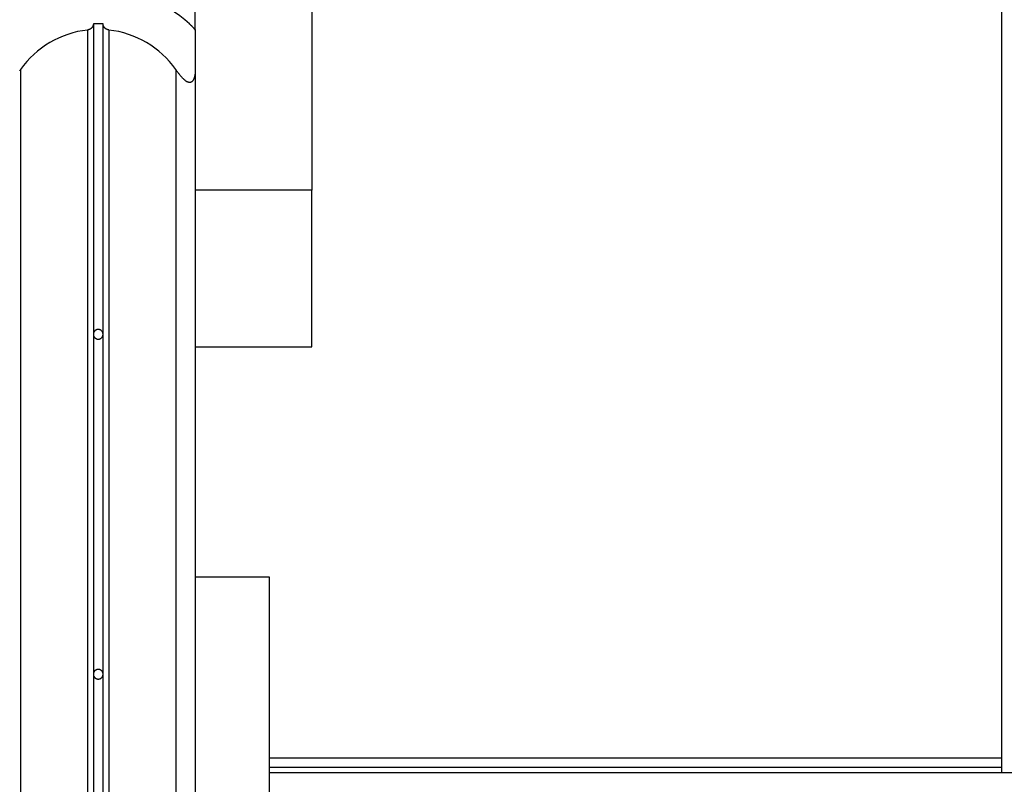
# Model space of a CAD drawing. Extents: x -49.1 to 49.1, y -17.2 to 17.2.
# Drawn here: x 17.3 to 22.3, y -6.2 to -2.2 of the extents above; entities that cross this region are included whole.
import ezdxf

# ---------------------------------------------------------------- set-up
doc = ezdxf.new("R2010")
doc.units = 0
doc.layers.get('0').update_dxf_attribs({"linetype": 'CONTINUOUS'})

msp = doc.modelspace()

# ---------------------------------------------------------------- linework, layer by layer
at = {"color": 0}
for points in [[(22.3109, 14.8737), (22.3109, -6.0994)], [(22.3109, 14.8737), (22.3109, -6.0994)], [(22.3109, 14.8737), (22.3109, -6.0994)], [(22.3109, 14.8737), (22.3109, -6.0994)], [(22.3109, 14.8737), (22.3109, -6.0994)], [(22.3109, 14.8737), (22.3109, -6.0994)], [(22.3109, 14.8737), (22.3109, -6.0994)], [(22.3109, 14.8737), (22.3109, -6.0994)], [(22.3109, 14.8737), (22.3109, -6.0994)], [(22.3109, 14.8737), (22.3109, -6.0994)], [(22.3109, 14.8737), (22.3109, -6.0994)], [(22.3109, 14.8737), (22.3109, -6.0994)], [(22.3109, 14.8737), (22.3109, -6.0994)], [(22.3109, 14.8737), (22.3109, -6.0994)], [(22.3109, 14.8737), (22.3109, -6.0994)], [(22.3109, 14.8737), (22.3109, -6.0994)], [(22.3109, 14.8737), (22.3109, -6.0994)], [(22.3109, 14.8737), (22.3109, -6.0994)], [(22.3109, 14.8737), (22.3109, -6.0994)], [(22.3109, 14.8737), (22.3109, -6.0994)], [(22.3109, 14.8737), (22.3109, -6.0994)], [(18.759, 0.5177), (18.759, -3.102)], [(18.759, 0.5177), (18.759, -3.102)], [(18.759, 0.5177), (18.759, -3.102)], [(18.759, 0.5177), (18.759, -3.102)], [(18.759, 0.5177), (18.759, -3.102)], [(18.759, 0.5177), (18.759, -3.102)], [(18.759, 0.5177), (18.759, -3.102)], [(18.759, 0.5177), (18.759, -3.102)], [(18.759, 0.5177), (18.759, -3.102)], [(18.759, 0.5177), (18.759, -3.102)], [(18.759, 0.5177), (18.759, -3.102)], [(18.759, 0.5177), (18.759, -3.102)], [(18.759, 0.5177), (18.759, -3.102)], [(18.759, 0.5177), (18.759, -3.102)], [(18.759, 0.5177), (18.759, -3.102)], [(18.759, 0.5177), (18.759, -3.102)], [(18.759, 0.5177), (18.759, -3.102)], [(18.759, 0.5177), (18.759, -3.102)], [(18.759, 0.5177), (18.759, -3.102)], [(18.759, 0.5177), (18.759, -3.102)], [(18.759, 0.5177), (18.759, -3.102)], [(18.159, -2.2768), (18.159, 0.4103)], [(18.159, -2.2768), (18.159, 0.4103)], [(18.159, -2.2768), (18.159, 0.4103)], [(18.159, -2.2768), (18.159, 0.4103)], [(18.159, -2.2768), (18.159, 0.4103)], [(18.159, -2.2768), (18.159, 0.4103)], [(18.159, -2.2768), (18.159, 0.4103)], [(18.159, -2.2768), (18.159, 0.4103)], [(18.159, -2.2768), (18.159, 0.4103)], [(18.159, -2.2768), (18.159, 0.4103)], [(18.159, -2.2768), (18.159, 0.4103)], [(18.159, -2.2768), (18.159, 0.4103)], [(18.159, -2.2768), (18.159, 0.4103)], [(18.159, -2.2768), (18.159, 0.4103)], [(18.159, -2.2768), (18.159, 0.4103)], [(18.159, -2.2768), (18.159, 0.4103)], [(18.159, -2.2768), (18.159, 0.4103)], [(18.159, -2.2768), (18.159, 0.4103)], [(18.159, -2.2768), (18.159, 0.4103)], [(18.159, -2.2768), (18.159, 0.4103)], [(18.159, -2.2768), (18.159, 0.4103)], [(18.129, -2.2449), (18.129, -2.2449), (18.1043, -2.2236), (18.0788, -2.2035), (18.0525, -2.1846), (18.0255, -2.1672), (17.9976, -2.151), (17.9693, -2.1361), (17.9402, -2.1226), (17.9108, -2.1104), (17.8805, -2.0995), (17.8499, -2.09), (17.8188, -2.0819), (17.7875, -2.0754), (17.7556, -2.0702), (17.7237, -2.0665), (17.6914, -2.0643), (17.659, -2.0636)], [(17.604, -2.2768), (17.604, -2.2768), (17.578, -2.2803), (17.5525, -2.2852), (17.5274, -2.2915), (17.5028, -2.2991), (17.4785, -2.3078), (17.4549, -2.318), (17.4318, -2.3292), (17.4096, -2.3418), (17.3878, -2.3553), (17.3668, -2.3701), (17.3466, -2.3858), (17.3273, -2.4028), (17.3086, -2.4206), (17.2911, -2.4397), (17.2744, -2.4597), (17.259, -2.4808)], [(17.634, -2.2455), (17.634, -2.2455), (17.6338, -2.2461), (17.6338, -2.2467), (17.6338, -2.2473), (17.6338, -2.2482), (17.6335, -2.2488), (17.6335, -2.2495), (17.6333, -2.2501), (17.6333, -2.251), (17.633, -2.2516), (17.6328, -2.2522), (17.6325, -2.2528), (17.6325, -2.2537), (17.6322, -2.2543), (17.6319, -2.2552), (17.6316, -2.2558), (17.6315, -2.2567), (17.6315, -2.2567), (17.6309, -2.2573), (17.6305, -2.2582), (17.6299, -2.2591), (17.6296, -2.26), (17.629, -2.2608), (17.6284, -2.2617), (17.6278, -2.2626), (17.6273, -2.2635), (17.6264, -2.2641), (17.6258, -2.265), (17.625, -2.2658), (17.6244, -2.2667), (17.6235, -2.2673), (17.6227, -2.2682), (17.6218, -2.2689), (17.6211, -2.2698), (17.6211, -2.2698), (17.62, -2.2704), (17.6191, -2.271), (17.6182, -2.2716), (17.6173, -2.2722), (17.6161, -2.2726), (17.6152, -2.2732), (17.6141, -2.2737), (17.6132, -2.2743), (17.612, -2.2746), (17.6109, -2.275), (17.6097, -2.2753), (17.6087, -2.2758), (17.6075, -2.276), (17.6063, -2.2763), (17.6051, -2.2765), (17.604, -2.2768)], [(17.604, -2.2768), (17.604, -2.2768)], [(17.604, -2.2768), (17.604, -13.2703)], [(17.604, -2.2768), (17.604, -13.2703)], [(17.604, -2.2768), (17.604, -13.2703)], [(17.604, -2.2768), (17.604, -13.2703)], [(17.604, -2.2768), (17.604, -13.2703)], [(17.604, -2.2768), (17.604, -13.2703)], [(17.604, -2.2768), (17.604, -13.2703)], [(17.604, -2.2768), (17.604, -13.2703)], [(17.604, -2.2768), (17.604, -13.2703)], [(17.604, -2.2768), (17.604, -13.2703)], [(17.604, -2.2768), (17.604, -13.2703)], [(17.604, -2.2768), (17.604, -13.2703)], [(17.604, -2.2768), (17.604, -13.2703)], [(17.604, -2.2768), (17.604, -13.2703)], [(17.604, -2.2768), (17.604, -13.2703)], [(17.604, -2.2768), (17.604, -13.2703)], [(17.604, -2.2768), (17.604, -13.2703)], [(17.604, -2.2768), (17.604, -13.2703)], [(17.604, -2.2768), (17.604, -13.2703)], [(17.604, -2.2768), (17.604, -13.2703)], [(17.604, -2.2768), (17.604, -13.2703)], [(17.684, -2.2455), (17.684, -2.2455), (17.6807, -2.2452), (17.6777, -2.2452), (17.6744, -2.245), (17.6714, -2.245), (17.6681, -2.2449), (17.6651, -2.2449), (17.6619, -2.2449), (17.6589, -2.2449), (17.6556, -2.2449), (17.6526, -2.2449), (17.6493, -2.2449), (17.6463, -2.245), (17.643, -2.245), (17.64, -2.2452), (17.637, -2.2452), (17.634, -2.2455)], [(17.634, -2.2455), (17.634, -2.2455)], [(17.634, -2.2455), (17.634, -3.8436)], [(17.634, -2.2455), (17.634, -3.8436)], [(17.634, -2.2455), (17.634, -3.8436)], [(17.634, -2.2455), (17.634, -3.8436)], [(17.634, -2.2455), (17.634, -3.8436)], [(17.634, -2.2455), (17.634, -3.8436)], [(17.634, -2.2455), (17.634, -3.8436)], [(17.634, -2.2455), (17.634, -3.8436)], [(17.634, -2.2455), (17.634, -3.8436)], [(17.634, -2.2455), (17.634, -3.8436)], [(17.634, -2.2455), (17.634, -3.8436)], [(17.634, -2.2455), (17.634, -3.8436)], [(17.634, -2.2455), (17.634, -3.8436)], [(17.634, -2.2455), (17.634, -3.8436)], [(17.634, -2.2455), (17.634, -3.8436)], [(17.634, -2.2455), (17.634, -3.8436)], [(17.634, -2.2455), (17.634, -3.8436)], [(17.634, -2.2455), (17.634, -3.8436)], [(17.634, -2.2455), (17.634, -3.8436)], [(17.634, -2.2455), (17.634, -3.8436)], [(17.634, -2.2455), (17.634, -3.8436)], [(17.714, -2.2768), (17.714, -2.2768), (17.7131, -2.2765), (17.7122, -2.2764), (17.7113, -2.2761), (17.7104, -2.2761), (17.7095, -2.2758), (17.7087, -2.2756), (17.7078, -2.2753), (17.7072, -2.2753), (17.7063, -2.2749), (17.7056, -2.2746), (17.7047, -2.2743), (17.7041, -2.274), (17.7032, -2.2735), (17.7026, -2.2732), (17.7018, -2.2729), (17.7012, -2.2726), (17.7012, -2.2726), (17.7003, -2.272), (17.6997, -2.2716), (17.6988, -2.271), (17.6982, -2.2707), (17.6974, -2.2701), (17.6968, -2.2697), (17.6962, -2.2691), (17.6956, -2.2688), (17.695, -2.2682), (17.6944, -2.2676), (17.6938, -2.267), (17.6933, -2.2666), (17.6927, -2.266), (17.6923, -2.2654), (17.6917, -2.2648), (17.6914, -2.2645), (17.6914, -2.2645), (17.6904, -2.2633), (17.6895, -2.2621), (17.6886, -2.2609), (17.688, -2.2598), (17.6873, -2.2586), (17.6867, -2.2574), (17.6861, -2.2562), (17.6858, -2.2551), (17.6852, -2.2538), (17.6849, -2.2526), (17.6846, -2.2514), (17.6844, -2.2502), (17.6841, -2.249), (17.684, -2.2478), (17.684, -2.2466), (17.684, -2.2455)], [(17.684, -2.2455), (17.684, -2.2455)], [(17.684, -3.8436), (17.684, -2.2455)], [(17.684, -3.8436), (17.684, -2.2455)], [(17.684, -3.8436), (17.684, -2.2455)], [(17.684, -3.8436), (17.684, -2.2455)], [(17.684, -3.8436), (17.684, -2.2455)], [(17.684, -3.8436), (17.684, -2.2455)], [(17.684, -3.8436), (17.684, -2.2455)], [(17.684, -3.8436), (17.684, -2.2455)], [(17.684, -3.8436), (17.684, -2.2455)], [(17.684, -3.8436), (17.684, -2.2455)], [(17.684, -3.8436), (17.684, -2.2455)], [(17.684, -3.8436), (17.684, -2.2455)], [(17.684, -3.8436), (17.684, -2.2455)], [(17.684, -3.8436), (17.684, -2.2455)], [(17.684, -3.8436), (17.684, -2.2455)], [(17.684, -3.8436), (17.684, -2.2455)], [(17.684, -3.8436), (17.684, -2.2455)], [(17.684, -3.8436), (17.684, -2.2455)], [(17.684, -3.8436), (17.684, -2.2455)], [(17.684, -3.8436), (17.684, -2.2455)], [(17.684, -3.8436), (17.684, -2.2455)], [(18.059, -2.4808), (18.059, -2.4808), (18.0433, -2.4597), (18.0266, -2.4397), (18.0089, -2.4206), (17.9905, -2.4028), (17.971, -2.3858), (17.9508, -2.3701), (17.9298, -2.3553), (17.9082, -2.3418), (17.8857, -2.3292), (17.8627, -2.318), (17.839, -2.3078), (17.815, -2.2991), (17.7903, -2.2915), (17.7652, -2.2852), (17.7397, -2.2803), (17.714, -2.2768)], [(17.714, -2.2768), (17.714, -2.2768)], [(17.714, -2.2768), (17.714, -13.2703)], [(17.714, -2.2768), (17.714, -13.2703)], [(17.714, -2.2768), (17.714, -13.2703)], [(17.714, -2.2768), (17.714, -13.2703)], [(17.714, -2.2768), (17.714, -13.2703)], [(17.714, -2.2768), (17.714, -13.2703)], [(17.714, -2.2768), (17.714, -13.2703)], [(17.714, -2.2768), (17.714, -13.2703)], [(17.714, -2.2768), (17.714, -13.2703)], [(17.714, -2.2768), (17.714, -13.2703)], [(17.714, -2.2768), (17.714, -13.2703)], [(17.714, -2.2768), (17.714, -13.2703)], [(17.714, -2.2768), (17.714, -13.2703)], [(17.714, -2.2768), (17.714, -13.2703)], [(17.714, -2.2768), (17.714, -13.2703)], [(17.714, -2.2768), (17.714, -13.2703)], [(17.714, -2.2768), (17.714, -13.2703)], [(17.714, -2.2768), (17.714, -13.2703)], [(17.714, -2.2768), (17.714, -13.2703)], [(17.714, -2.2768), (17.714, -13.2703)], [(17.714, -2.2768), (17.714, -13.2703)], [(18.129, -2.2449), (18.129, -2.2449)], [(18.129, -2.2449), (18.129, -2.2455)], [(18.129, -2.2449), (18.129, -2.2455)], [(18.129, -2.2449), (18.129, -2.2455)], [(18.129, -2.2449), (18.129, -2.2455)], [(18.129, -2.2449), (18.129, -2.2455)], [(18.129, -2.2449), (18.129, -2.2455)], [(18.129, -2.2449), (18.129, -2.2455)], [(18.129, -2.2449), (18.129, -2.2455)], [(18.129, -2.2449), (18.129, -2.2455)], [(18.129, -2.2449), (18.129, -2.2455)], [(18.129, -2.2449), (18.129, -2.2455)], [(18.129, -2.2449), (18.129, -2.2455)], [(18.129, -2.2449), (18.129, -2.2455)], [(18.129, -2.2449), (18.129, -2.2455)], [(18.129, -2.2449), (18.129, -2.2455)], [(18.129, -2.2449), (18.129, -2.2455)], [(18.129, -2.2449), (18.129, -2.2455)], [(18.129, -2.2449), (18.129, -2.2455)], [(18.129, -2.2449), (18.129, -2.2455)], [(18.129, -2.2449), (18.129, -2.2455)], [(18.129, -2.2449), (18.129, -2.2455)], [(18.129, -2.2455), (18.129, -2.2455)], [(18.129, -2.2455), (18.129, -2.2455), (18.1296, -2.2461), (18.1305, -2.2467), (18.1311, -2.2473), (18.132, -2.2482), (18.1326, -2.2488), (18.1335, -2.2495), (18.1341, -2.2501), (18.135, -2.251), (18.1356, -2.2516), (18.1364, -2.2522), (18.137, -2.2528), (18.1379, -2.2537), (18.1385, -2.2543), (18.1394, -2.2552), (18.14, -2.2558), (18.1409, -2.2567), (18.1409, -2.2567), (18.1416, -2.2573), (18.1425, -2.2582), (18.1434, -2.2591), (18.1443, -2.26), (18.1451, -2.2608), (18.146, -2.2617), (18.1469, -2.2626), (18.1478, -2.2635), (18.1484, -2.2641), (18.1493, -2.265), (18.15, -2.2658), (18.1509, -2.2667), (18.1515, -2.2673), (18.1522, -2.2682), (18.1528, -2.2689), (18.1537, -2.2698), (18.1537, -2.2698), (18.1541, -2.2704), (18.1547, -2.271), (18.1552, -2.2716), (18.1558, -2.2722), (18.1561, -2.2726), (18.1566, -2.2732), (18.1569, -2.2737), (18.1575, -2.2743), (18.1577, -2.2746), (18.158, -2.275), (18.1582, -2.2753), (18.1585, -2.2758), (18.1585, -2.276), (18.1588, -2.2763), (18.1588, -2.2765), (18.159, -2.2768)], [(18.1402, -2.256), (18.1402, -2.256), (18.1393, -2.2551), (18.1387, -2.2545), (18.1379, -2.2539), (18.1373, -2.2533), (18.1364, -2.2524), (18.1358, -2.2518), (18.1352, -2.2512), (18.1346, -2.2506), (18.1337, -2.2497), (18.1331, -2.2491), (18.1323, -2.2485), (18.1317, -2.2479), (18.1308, -2.2473), (18.1302, -2.2467), (18.1296, -2.2461), (18.129, -2.2455)], [(18.159, -2.2768), (18.159, -2.2768), (18.1588, -2.2765), (18.1588, -2.2764), (18.1587, -2.2761), (18.1587, -2.2761), (18.1584, -2.2758), (18.1584, -2.2756), (18.1582, -2.2753), (18.1582, -2.2752), (18.1579, -2.2748), (18.1576, -2.2745), (18.1573, -2.2742), (18.1572, -2.2739), (18.1569, -2.2735), (18.1566, -2.2732), (18.1563, -2.2729), (18.1561, -2.2726), (18.1561, -2.2726), (18.1555, -2.272), (18.1552, -2.2715), (18.1547, -2.2709), (18.1544, -2.2706), (18.1538, -2.27), (18.1535, -2.2696), (18.153, -2.269), (18.1527, -2.2687), (18.1521, -2.2681), (18.1516, -2.2675), (18.151, -2.2669), (18.1507, -2.2666), (18.1501, -2.266), (18.1496, -2.2654), (18.149, -2.2648), (18.1487, -2.2645), (18.1487, -2.2645), (18.1484, -2.2642), (18.1484, -2.2642), (18.1484, -2.2642), (18.1484, -2.2642), (18.1482, -2.2639), (18.1482, -2.2639), (18.1482, -2.2639), (18.1482, -2.2639), (18.1479, -2.2636), (18.1479, -2.2636), (18.1479, -2.2636), (18.1479, -2.2636), (18.1478, -2.2636), (18.1478, -2.2636), (18.1478, -2.2636), (18.1478, -2.2636)], [(18.159, -2.2768), (18.159, -2.2768)], [(18.159, -2.2768), (18.159, -2.2768)], [(18.159, -2.2768), (18.159, -2.4808)], [(18.159, -2.2768), (18.159, -2.4808)], [(18.159, -2.2768), (18.159, -2.4808)], [(18.159, -2.2768), (18.159, -2.4808)], [(18.159, -2.2768), (18.159, -2.4808)], [(18.159, -2.2768), (18.159, -2.4808)], [(18.159, -2.2768), (18.159, -2.4808)], [(18.159, -2.2768), (18.159, -2.4808)], [(18.159, -2.2768), (18.159, -2.4808)], [(18.159, -2.2768), (18.159, -2.4808)], [(18.159, -2.2768), (18.159, -2.4808)], [(18.159, -2.2768), (18.159, -2.4808)], [(18.159, -2.2768), (18.159, -2.4808)], [(18.159, -2.2768), (18.159, -2.4808)], [(18.159, -2.2768), (18.159, -2.4808)], [(18.159, -2.2768), (18.159, -2.4808)], [(18.159, -2.2768), (18.159, -2.4808)], [(18.159, -2.2768), (18.159, -2.4808)], [(18.159, -2.2768), (18.159, -2.4808)], [(18.159, -2.2768), (18.159, -2.4808)], [(18.159, -2.2768), (18.159, -2.4808)], [(17.259, -2.4808), (17.259, -2.4808), (17.2572, -2.4832), (17.2554, -2.4856), (17.2536, -2.4879)], [(17.259, -2.4808), (17.259, -2.4808)], [(17.259, -2.4808), (17.259, -14.1636)], [(17.259, -2.4808), (17.259, -14.1636)], [(17.259, -2.4808), (17.259, -14.1636)], [(17.259, -2.4808), (17.259, -14.1636)], [(17.259, -2.4808), (17.259, -14.1636)], [(17.259, -2.4808), (17.259, -14.1636)], [(17.259, -2.4808), (17.259, -14.1636)], [(17.259, -2.4808), (17.259, -14.1636)], [(17.259, -2.4808), (17.259, -14.1636)], [(17.259, -2.4808), (17.259, -14.1636)], [(17.259, -2.4808), (17.259, -14.1636)], [(17.259, -2.4808), (17.259, -14.1636)], [(17.259, -2.4808), (17.259, -14.1636)], [(17.259, -2.4808), (17.259, -14.1636)], [(17.259, -2.4808), (17.259, -14.1636)], [(17.259, -2.4808), (17.259, -14.1636)], [(17.259, -2.4808), (17.259, -14.1636)], [(17.259, -2.4808), (17.259, -14.1636)], [(17.259, -2.4808), (17.259, -14.1636)], [(17.259, -2.4808), (17.259, -14.1636)], [(17.259, -2.4808), (17.259, -14.1636)], [(18.159, -2.4808), (18.159, -2.4808), (18.1588, -2.4831), (18.1588, -2.4855), (18.1587, -2.4878), (18.1587, -2.4902), (18.1584, -2.4923), (18.1583, -2.4947), (18.158, -2.4968), (18.158, -2.4992), (18.1577, -2.5011), (18.1574, -2.5032), (18.1571, -2.5052), (18.1569, -2.5073), (18.1564, -2.5091), (18.1561, -2.5112), (18.1558, -2.513), (18.1555, -2.515), (18.1555, -2.515), (18.1546, -2.5177), (18.1539, -2.5205), (18.153, -2.523), (18.1522, -2.5257), (18.1511, -2.528), (18.1502, -2.5304), (18.149, -2.5325), (18.148, -2.5348), (18.1466, -2.5366), (18.1454, -2.5384), (18.1439, -2.54), (18.1426, -2.5416), (18.1409, -2.5428), (18.1394, -2.544), (18.1376, -2.545), (18.1361, -2.546), (18.1361, -2.546), (18.1349, -2.5462), (18.134, -2.5465), (18.1328, -2.5466), (18.1319, -2.5469), (18.1307, -2.5469), (18.1297, -2.547), (18.1285, -2.547), (18.1276, -2.547), (18.1264, -2.5467), (18.1252, -2.5465), (18.124, -2.5462), (18.1231, -2.546), (18.1219, -2.5455), (18.1207, -2.5452), (18.1195, -2.5446), (18.1186, -2.5443), (18.1186, -2.5443), (18.1171, -2.5434), (18.1159, -2.5428), (18.1144, -2.5419), (18.1132, -2.5412), (18.1117, -2.5403), (18.1105, -2.5394), (18.1091, -2.5385), (18.1079, -2.5376), (18.1064, -2.5364), (18.1052, -2.5353), (18.1039, -2.5341), (18.1027, -2.5332), (18.1015, -2.532), (18.1003, -2.5308), (18.0991, -2.5296), (18.0979, -2.5287), (18.0979, -2.5287), (18.0955, -2.5263), (18.0934, -2.5241), (18.091, -2.5215), (18.0889, -2.5191), (18.0865, -2.5164), (18.0841, -2.5137), (18.0817, -2.5107), (18.0794, -2.5079), (18.0767, -2.5047), (18.0743, -2.5016), (18.0718, -2.4983), (18.0694, -2.495), (18.0667, -2.4914), (18.0641, -2.488), (18.0614, -2.4844), (18.059, -2.4808)], [(18.059, -2.4808), (18.059, -2.4808)], [(18.059, -2.4808), (18.059, -14.1636)], [(18.059, -2.4808), (18.059, -14.1636)], [(18.059, -2.4808), (18.059, -14.1636)], [(18.059, -2.4808), (18.059, -14.1636)], [(18.059, -2.4808), (18.059, -14.1636)], [(18.059, -2.4808), (18.059, -14.1636)], [(18.059, -2.4808), (18.059, -14.1636)], [(18.059, -2.4808), (18.059, -14.1636)], [(18.059, -2.4808), (18.059, -14.1636)], [(18.059, -2.4808), (18.059, -14.1636)], [(18.059, -2.4808), (18.059, -14.1636)], [(18.059, -2.4808), (18.059, -14.1636)], [(18.059, -2.4808), (18.059, -14.1636)], [(18.059, -2.4808), (18.059, -14.1636)], [(18.059, -2.4808), (18.059, -14.1636)], [(18.059, -2.4808), (18.059, -14.1636)], [(18.059, -2.4808), (18.059, -14.1636)], [(18.059, -2.4808), (18.059, -14.1636)], [(18.059, -2.4808), (18.059, -14.1636)], [(18.059, -2.4808), (18.059, -14.1636)], [(18.059, -2.4808), (18.059, -14.1636)], [(18.159, -2.4808), (18.159, -2.4808)], [(18.159, -2.4808), (18.159, -2.4808)], [(18.159, -2.4808), (18.159, -3.102)], [(18.159, -2.4808), (18.159, -3.102)], [(18.159, -2.4808), (18.159, -3.102)], [(18.159, -2.4808), (18.159, -3.102)], [(18.159, -2.4808), (18.159, -3.102)], [(18.159, -2.4808), (18.159, -3.102)], [(18.159, -2.4808), (18.159, -3.102)], [(18.159, -2.4808), (18.159, -3.102)], [(18.159, -2.4808), (18.159, -3.102)], [(18.159, -2.4808), (18.159, -3.102)], [(18.159, -2.4808), (18.159, -3.102)], [(18.159, -2.4808), (18.159, -3.102)], [(18.159, -2.4808), (18.159, -3.102)], [(18.159, -2.4808), (18.159, -3.102)], [(18.159, -2.4808), (18.159, -3.102)], [(18.159, -2.4808), (18.159, -3.102)], [(18.159, -2.4808), (18.159, -3.102)], [(18.159, -2.4808), (18.159, -3.102)], [(18.159, -2.4808), (18.159, -3.102)], [(18.159, -2.4808), (18.159, -3.102)], [(18.159, -2.4808), (18.159, -3.102)], [(18.159, -3.102), (18.159, -3.102)], [(18.159, -3.102), (18.159, -3.908)], [(18.159, -3.102), (18.159, -3.908)], [(18.159, -3.102), (18.159, -3.908)], [(18.159, -3.102), (18.159, -3.908)], [(18.159, -3.102), (18.159, -3.908)], [(18.159, -3.102), (18.159, -3.908)], [(18.159, -3.102), (18.159, -3.908)], [(18.159, -3.102), (18.159, -3.908)], [(18.159, -3.102), (18.159, -3.908)], [(18.159, -3.102), (18.159, -3.908)], [(18.159, -3.102), (18.159, -3.908)], [(18.159, -3.102), (18.159, -3.908)], [(18.159, -3.102), (18.159, -3.908)], [(18.159, -3.102), (18.159, -3.908)], [(18.159, -3.102), (18.159, -3.908)], [(18.159, -3.102), (18.159, -3.908)], [(18.159, -3.102), (18.159, -3.908)], [(18.159, -3.102), (18.159, -3.908)], [(18.159, -3.102), (18.159, -3.908)], [(18.159, -3.102), (18.159, -3.908)], [(18.159, -3.102), (18.159, -3.908)], [(18.159, -3.102), (18.159, -3.102)], [(18.759, -3.102), (18.159, -3.102)], [(18.759, -3.102), (18.159, -3.102)], [(18.759, -3.102), (18.159, -3.102)], [(18.759, -3.102), (18.159, -3.102)], [(18.759, -3.102), (18.159, -3.102)], [(18.759, -3.102), (18.159, -3.102)], [(18.759, -3.102), (18.159, -3.102)], [(18.759, -3.102), (18.159, -3.102)], [(18.759, -3.102), (18.159, -3.102)], [(18.759, -3.102), (18.159, -3.102)], [(18.759, -3.102), (18.159, -3.102)], [(18.759, -3.102), (18.159, -3.102)], [(18.759, -3.102), (18.159, -3.102)], [(18.759, -3.102), (18.159, -3.102)], [(18.759, -3.102), (18.159, -3.102)], [(18.759, -3.102), (18.159, -3.102)], [(18.759, -3.102), (18.159, -3.102)], [(18.759, -3.102), (18.159, -3.102)], [(18.759, -3.102), (18.159, -3.102)], [(18.759, -3.102), (18.159, -3.102)], [(18.759, -3.102), (18.159, -3.102)], [(18.159, -3.102), (18.159, -3.102)], [(18.759, -3.102), (18.759, -3.102)], [(18.759, -3.102), (18.759, -3.102)], [(18.759, -3.908), (18.759, -3.102)], [(18.759, -3.908), (18.759, -3.102)], [(18.759, -3.908), (18.759, -3.102)], [(18.759, -3.908), (18.759, -3.102)], [(18.759, -3.908), (18.759, -3.102)], [(18.759, -3.908), (18.759, -3.102)], [(18.759, -3.908), (18.759, -3.102)], [(18.759, -3.908), (18.759, -3.102)], [(18.759, -3.908), (18.759, -3.102)], [(18.759, -3.908), (18.759, -3.102)], [(18.759, -3.908), (18.759, -3.102)], [(18.759, -3.908), (18.759, -3.102)], [(18.759, -3.908), (18.759, -3.102)], [(18.759, -3.908), (18.759, -3.102)], [(18.759, -3.908), (18.759, -3.102)], [(18.759, -3.908), (18.759, -3.102)], [(18.759, -3.908), (18.759, -3.102)], [(18.759, -3.908), (18.759, -3.102)], [(18.759, -3.908), (18.759, -3.102)], [(18.759, -3.908), (18.759, -3.102)], [(18.759, -3.908), (18.759, -3.102)], [(18.759, -3.102), (18.759, -3.102)], [(17.684, -3.8436), (17.684, -3.8436), (17.6838, -3.8418), (17.6837, -3.8402), (17.6834, -3.8385), (17.6831, -3.837), (17.6825, -3.8354), (17.682, -3.8339), (17.6812, -3.8324), (17.6806, -3.831), (17.6796, -3.8295), (17.6787, -3.8282), (17.6775, -3.827), (17.6766, -3.8259), (17.6753, -3.8247), (17.6741, -3.8237), (17.6727, -3.8228), (17.6715, -3.822), (17.6715, -3.822), (17.6698, -3.8211), (17.6683, -3.8203), (17.6668, -3.8197), (17.6653, -3.8193), (17.6635, -3.8189), (17.662, -3.8187), (17.6604, -3.8186), (17.6589, -3.8186), (17.6571, -3.8186), (17.6556, -3.8187), (17.6539, -3.8189), (17.6524, -3.8193), (17.6509, -3.8197), (17.6494, -3.8203), (17.6479, -3.8211), (17.6465, -3.822), (17.6465, -3.822), (17.645, -3.8228), (17.6436, -3.8237), (17.6423, -3.8247), (17.6412, -3.8259), (17.64, -3.827), (17.639, -3.8282), (17.6381, -3.8295), (17.6373, -3.831), (17.6364, -3.8324), (17.6358, -3.8339), (17.6352, -3.8354), (17.6348, -3.837), (17.6344, -3.8385), (17.6341, -3.8402), (17.634, -3.8418), (17.634, -3.8436)], [(17.634, -3.8436), (17.634, -3.8436), (17.634, -3.8451), (17.6341, -3.8468), (17.6344, -3.8483), (17.6348, -3.8501), (17.6352, -3.8516), (17.6358, -3.8531), (17.6364, -3.8546), (17.6373, -3.8561), (17.6381, -3.8573), (17.639, -3.8586), (17.64, -3.8598), (17.6412, -3.8611), (17.6423, -3.8621), (17.6436, -3.8633), (17.645, -3.8642), (17.6465, -3.8653), (17.6465, -3.8653), (17.6479, -3.8659), (17.6494, -3.8667), (17.6509, -3.8671), (17.6524, -3.8677), (17.6539, -3.868), (17.6556, -3.8683), (17.6571, -3.8684), (17.6589, -3.8686), (17.6604, -3.8684), (17.662, -3.8683), (17.6635, -3.868), (17.6653, -3.8677), (17.6668, -3.8671), (17.6683, -3.8667), (17.6698, -3.8659), (17.6715, -3.8653), (17.6715, -3.8653), (17.6727, -3.8642), (17.6741, -3.8633), (17.6753, -3.8621), (17.6766, -3.8611), (17.6775, -3.8598), (17.6787, -3.8586), (17.6796, -3.8573), (17.6806, -3.8561), (17.6812, -3.8546), (17.682, -3.8531), (17.6825, -3.8516), (17.6831, -3.8501), (17.6834, -3.8483), (17.6837, -3.8468), (17.6838, -3.8451), (17.684, -3.8436)], [(17.634, -3.8436), (17.634, -3.8436)], [(17.634, -3.8436), (17.634, -3.8436)], [(17.634, -3.8436), (17.634, -5.5936)], [(17.634, -3.8436), (17.634, -5.5936)], [(17.634, -3.8436), (17.634, -5.5936)], [(17.634, -3.8436), (17.634, -5.5936)], [(17.634, -3.8436), (17.634, -5.5936)], [(17.634, -3.8436), (17.634, -5.5936)], [(17.634, -3.8436), (17.634, -5.5936)], [(17.634, -3.8436), (17.634, -5.5936)], [(17.634, -3.8436), (17.634, -5.5936)], [(17.634, -3.8436), (17.634, -5.5936)], [(17.634, -3.8436), (17.634, -5.5936)], [(17.634, -3.8436), (17.634, -5.5936)], [(17.634, -3.8436), (17.634, -5.5936)], [(17.634, -3.8436), (17.634, -5.5936)], [(17.634, -3.8436), (17.634, -5.5936)], [(17.634, -3.8436), (17.634, -5.5936)], [(17.634, -3.8436), (17.634, -5.5936)], [(17.634, -3.8436), (17.634, -5.5936)], [(17.634, -3.8436), (17.634, -5.5936)], [(17.634, -3.8436), (17.634, -5.5936)], [(17.634, -3.8436), (17.634, -5.5936)], [(17.684, -3.8436), (17.684, -3.8436)], [(17.684, -3.8436), (17.684, -3.8436)], [(17.684, -5.5936), (17.684, -3.8436)], [(17.684, -5.5936), (17.684, -3.8436)], [(17.684, -5.5936), (17.684, -3.8436)], [(17.684, -5.5936), (17.684, -3.8436)], [(17.684, -5.5936), (17.684, -3.8436)], [(17.684, -5.5936), (17.684, -3.8436)], [(17.684, -5.5936), (17.684, -3.8436)], [(17.684, -5.5936), (17.684, -3.8436)], [(17.684, -5.5936), (17.684, -3.8436)], [(17.684, -5.5936), (17.684, -3.8436)], [(17.684, -5.5936), (17.684, -3.8436)], [(17.684, -5.5936), (17.684, -3.8436)], [(17.684, -5.5936), (17.684, -3.8436)], [(17.684, -5.5936), (17.684, -3.8436)], [(17.684, -5.5936), (17.684, -3.8436)], [(17.684, -5.5936), (17.684, -3.8436)], [(17.684, -5.5936), (17.684, -3.8436)], [(17.684, -5.5936), (17.684, -3.8436)], [(17.684, -5.5936), (17.684, -3.8436)], [(17.684, -5.5936), (17.684, -3.8436)], [(17.684, -5.5936), (17.684, -3.8436)], [(18.159, -3.908), (18.159, -3.908)], [(18.159, -3.908), (18.159, -3.908)], [(18.159, -3.908), (18.759, -3.908)], [(18.159, -3.908), (18.759, -3.908)], [(18.159, -3.908), (18.759, -3.908)], [(18.159, -3.908), (18.759, -3.908)], [(18.159, -3.908), (18.759, -3.908)], [(18.159, -3.908), (18.759, -3.908)], [(18.159, -3.908), (18.759, -3.908)], [(18.159, -3.908), (18.759, -3.908)], [(18.159, -3.908), (18.759, -3.908)], [(18.159, -3.908), (18.759, -3.908)], [(18.159, -3.908), (18.759, -3.908)], [(18.159, -3.908), (18.759, -3.908)], [(18.159, -3.908), (18.759, -3.908)], [(18.159, -3.908), (18.759, -3.908)], [(18.159, -3.908), (18.759, -3.908)], [(18.159, -3.908), (18.759, -3.908)], [(18.159, -3.908), (18.759, -3.908)], [(18.159, -3.908), (18.759, -3.908)], [(18.159, -3.908), (18.759, -3.908)], [(18.159, -3.908), (18.759, -3.908)], [(18.159, -3.908), (18.759, -3.908)], [(18.159, -3.908), (18.159, -3.908)], [(18.159, -3.908), (18.159, -8.6987)], [(18.159, -3.908), (18.159, -8.6987)], [(18.159, -3.908), (18.159, -8.6987)], [(18.159, -3.908), (18.159, -8.6987)], [(18.159, -3.908), (18.159, -8.6987)], [(18.159, -3.908), (18.159, -8.6987)], [(18.159, -3.908), (18.159, -8.6987)], [(18.159, -3.908), (18.159, -8.6987)], [(18.159, -3.908), (18.159, -8.6987)], [(18.159, -3.908), (18.159, -8.6987)], [(18.159, -3.908), (18.159, -8.6987)], [(18.159, -3.908), (18.159, -8.6987)], [(18.159, -3.908), (18.159, -8.6987)], [(18.159, -3.908), (18.159, -8.6987)], [(18.159, -3.908), (18.159, -8.6987)], [(18.159, -3.908), (18.159, -8.6987)], [(18.159, -3.908), (18.159, -8.6987)], [(18.159, -3.908), (18.159, -8.6987)], [(18.159, -3.908), (18.159, -8.6987)], [(18.159, -3.908), (18.159, -8.6987)], [(18.159, -3.908), (18.159, -8.6987)], [(18.759, -3.908), (18.759, -3.908)], [(18.759, -3.908), (18.759, -3.908)], [(18.159, -5.0919), (18.159, -5.0919)], [(18.159, -5.0919), (18.539, -5.0919)], [(18.159, -5.0919), (18.539, -5.0919)], [(18.159, -5.0919), (18.539, -5.0919)], [(18.159, -5.0919), (18.539, -5.0919)], [(18.159, -5.0919), (18.539, -5.0919)], [(18.159, -5.0919), (18.539, -5.0919)], [(18.159, -5.0919), (18.539, -5.0919)], [(18.159, -5.0919), (18.539, -5.0919)], [(18.159, -5.0919), (18.539, -5.0919)], [(18.159, -5.0919), (18.539, -5.0919)], [(18.159, -5.0919), (18.539, -5.0919)], [(18.159, -5.0919), (18.539, -5.0919)], [(18.159, -5.0919), (18.539, -5.0919)], [(18.159, -5.0919), (18.539, -5.0919)], [(18.159, -5.0919), (18.539, -5.0919)], [(18.159, -5.0919), (18.539, -5.0919)], [(18.159, -5.0919), (18.539, -5.0919)], [(18.159, -5.0919), (18.539, -5.0919)], [(18.159, -5.0919), (18.539, -5.0919)], [(18.159, -5.0919), (18.539, -5.0919)], [(18.159, -5.0919), (18.539, -5.0919)], [(18.539, -5.0919), (18.539, -5.0919)], [(18.539, -5.0919), (18.539, -9.1746)], [(18.539, -5.0919), (18.539, -9.1746)], [(18.539, -5.0919), (18.539, -9.1746)], [(18.539, -5.0919), (18.539, -9.1746)], [(18.539, -5.0919), (18.539, -9.1746)], [(18.539, -5.0919), (18.539, -9.1746)], [(18.539, -5.0919), (18.539, -9.1746)], [(18.539, -5.0919), (18.539, -9.1746)], [(18.539, -5.0919), (18.539, -9.1746)], [(18.539, -5.0919), (18.539, -9.1746)], [(18.539, -5.0919), (18.539, -9.1746)], [(18.539, -5.0919), (18.539, -9.1746)], [(18.539, -5.0919), (18.539, -9.1746)], [(18.539, -5.0919), (18.539, -9.1746)], [(18.539, -5.0919), (18.539, -9.1746)], [(18.539, -5.0919), (18.539, -9.1746)], [(18.539, -5.0919), (18.539, -9.1746)], [(18.539, -5.0919), (18.539, -9.1746)], [(18.539, -5.0919), (18.539, -9.1746)], [(18.539, -5.0919), (18.539, -9.1746)], [(18.539, -5.0919), (18.539, -9.1746)], [(18.539, -5.0919), (18.539, -5.0919)], [(17.684, -5.5936), (17.684, -5.5936), (17.6838, -5.5918), (17.6837, -5.5902), (17.6834, -5.5885), (17.6831, -5.587), (17.6825, -5.5854), (17.682, -5.5839), (17.6812, -5.5824), (17.6806, -5.581), (17.6796, -5.5795), (17.6787, -5.5782), (17.6775, -5.577), (17.6766, -5.5759), (17.6753, -5.5747), (17.6741, -5.5737), (17.6727, -5.5728), (17.6715, -5.572), (17.6715, -5.572), (17.6698, -5.5711), (17.6683, -5.5703), (17.6668, -5.5697), (17.6653, -5.5693), (17.6635, -5.5689), (17.662, -5.5687), (17.6604, -5.5686), (17.6589, -5.5686), (17.6571, -5.5686), (17.6556, -5.5687), (17.6539, -5.5689), (17.6524, -5.5693), (17.6509, -5.5697), (17.6494, -5.5703), (17.6479, -5.5711), (17.6465, -5.572), (17.6465, -5.572), (17.645, -5.5728), (17.6436, -5.5737), (17.6423, -5.5747), (17.6412, -5.5759), (17.64, -5.577), (17.639, -5.5782), (17.6381, -5.5795), (17.6373, -5.581), (17.6364, -5.5824), (17.6358, -5.5839), (17.6352, -5.5854), (17.6348, -5.587), (17.6344, -5.5885), (17.6341, -5.5902), (17.634, -5.5918), (17.634, -5.5936)], [(17.634, -5.5936), (17.634, -5.5936), (17.634, -5.5951), (17.6341, -5.5968), (17.6344, -5.5983), (17.6348, -5.6001), (17.6352, -5.6016), (17.6358, -5.6031), (17.6364, -5.6046), (17.6373, -5.6061), (17.6381, -5.6073), (17.639, -5.6086), (17.64, -5.6098), (17.6412, -5.6111), (17.6423, -5.6121), (17.6436, -5.6133), (17.645, -5.6142), (17.6465, -5.6153), (17.6465, -5.6153), (17.6479, -5.6159), (17.6494, -5.6167), (17.6509, -5.6171), (17.6524, -5.6177), (17.6539, -5.618), (17.6556, -5.6183), (17.6571, -5.6184), (17.6589, -5.6186), (17.6604, -5.6184), (17.662, -5.6183), (17.6635, -5.618), (17.6653, -5.6177), (17.6668, -5.6171), (17.6683, -5.6167), (17.6698, -5.6159), (17.6715, -5.6153), (17.6715, -5.6153), (17.6727, -5.6142), (17.6741, -5.6133), (17.6753, -5.6121), (17.6766, -5.6111), (17.6775, -5.6098), (17.6787, -5.6086), (17.6796, -5.6073), (17.6806, -5.6061), (17.6812, -5.6046), (17.682, -5.6031), (17.6825, -5.6016), (17.6831, -5.6001), (17.6834, -5.5983), (17.6837, -5.5968), (17.6838, -5.5951), (17.684, -5.5936)], [(17.634, -5.5936), (17.634, -5.5936)], [(17.634, -5.5936), (17.634, -5.5936)], [(17.634, -5.5936), (17.634, -7.3436)], [(17.634, -5.5936), (17.634, -7.3436)], [(17.634, -5.5936), (17.634, -7.3436)], [(17.634, -5.5936), (17.634, -7.3436)], [(17.634, -5.5936), (17.634, -7.3436)], [(17.634, -5.5936), (17.634, -7.3436)], [(17.634, -5.5936), (17.634, -7.3436)], [(17.634, -5.5936), (17.634, -7.3436)], [(17.634, -5.5936), (17.634, -7.3436)], [(17.634, -5.5936), (17.634, -7.3436)], [(17.634, -5.5936), (17.634, -7.3436)], [(17.634, -5.5936), (17.634, -7.3436)], [(17.634, -5.5936), (17.634, -7.3436)], [(17.634, -5.5936), (17.634, -7.3436)], [(17.634, -5.5936), (17.634, -7.3436)], [(17.634, -5.5936), (17.634, -7.3436)], [(17.634, -5.5936), (17.634, -7.3436)], [(17.634, -5.5936), (17.634, -7.3436)], [(17.634, -5.5936), (17.634, -7.3436)], [(17.634, -5.5936), (17.634, -7.3436)], [(17.634, -5.5936), (17.634, -7.3436)], [(17.684, -5.5936), (17.684, -5.5936)], [(17.684, -5.5936), (17.684, -5.5936)], [(17.684, -7.3436), (17.684, -5.5936)], [(17.684, -7.3436), (17.684, -5.5936)], [(17.684, -7.3436), (17.684, -5.5936)], [(17.684, -7.3436), (17.684, -5.5936)], [(17.684, -7.3436), (17.684, -5.5936)], [(17.684, -7.3436), (17.684, -5.5936)], [(17.684, -7.3436), (17.684, -5.5936)], [(17.684, -7.3436), (17.684, -5.5936)], [(17.684, -7.3436), (17.684, -5.5936)], [(17.684, -7.3436), (17.684, -5.5936)], [(17.684, -7.3436), (17.684, -5.5936)], [(17.684, -7.3436), (17.684, -5.5936)], [(17.684, -7.3436), (17.684, -5.5936)], [(17.684, -7.3436), (17.684, -5.5936)], [(17.684, -7.3436), (17.684, -5.5936)], [(17.684, -7.3436), (17.684, -5.5936)], [(17.684, -7.3436), (17.684, -5.5936)], [(17.684, -7.3436), (17.684, -5.5936)], [(17.684, -7.3436), (17.684, -5.5936)], [(17.684, -7.3436), (17.684, -5.5936)], [(17.684, -7.3436), (17.684, -5.5936)], [(18.539, -6.0236), (18.539, -6.0236)], [(18.539, -6.0236), (22.3109, -6.0236)], [(18.539, -6.0236), (22.3109, -6.0236)], [(18.539, -6.0236), (22.3109, -6.0236)], [(18.539, -6.0236), (22.3109, -6.0236)], [(18.539, -6.0236), (22.3109, -6.0236)], [(18.539, -6.0236), (22.3109, -6.0236)], [(18.539, -6.0236), (22.3109, -6.0236)], [(18.539, -6.0236), (22.3109, -6.0236)], [(18.539, -6.0236), (22.3109, -6.0236)], [(18.539, -6.0236), (22.3109, -6.0236)], [(18.539, -6.0236), (22.3109, -6.0236)], [(18.539, -6.0236), (22.3109, -6.0236)], [(18.539, -6.0236), (22.3109, -6.0236)], [(18.539, -6.0236), (22.3109, -6.0236)], [(18.539, -6.0236), (22.3109, -6.0236)], [(18.539, -6.0236), (22.3109, -6.0236)], [(18.539, -6.0236), (22.3109, -6.0236)], [(18.539, -6.0236), (22.3109, -6.0236)], [(18.539, -6.0236), (22.3109, -6.0236)], [(18.539, -6.0236), (22.3109, -6.0236)], [(18.539, -6.0236), (22.3109, -6.0236)], [(22.3109, -6.0236), (22.3109, -6.0236)], [(18.539, -6.0736), (18.539, -6.0736)], [(22.3109, -6.0736), (18.539, -6.0736)], [(22.3109, -6.0736), (18.539, -6.0736)], [(22.3109, -6.0736), (18.539, -6.0736)], [(22.3109, -6.0736), (18.539, -6.0736)], [(22.3109, -6.0736), (18.539, -6.0736)], [(22.3109, -6.0736), (18.539, -6.0736)], [(22.3109, -6.0736), (18.539, -6.0736)], [(22.3109, -6.0736), (18.539, -6.0736)], [(22.3109, -6.0736), (18.539, -6.0736)], [(22.3109, -6.0736), (18.539, -6.0736)], [(22.3109, -6.0736), (18.539, -6.0736)], [(22.3109, -6.0736), (18.539, -6.0736)], [(22.3109, -6.0736), (18.539, -6.0736)], [(22.3109, -6.0736), (18.539, -6.0736)], [(22.3109, -6.0736), (18.539, -6.0736)], [(22.3109, -6.0736), (18.539, -6.0736)], [(22.3109, -6.0736), (18.539, -6.0736)], [(22.3109, -6.0736), (18.539, -6.0736)], [(22.3109, -6.0736), (18.539, -6.0736)], [(22.3109, -6.0736), (18.539, -6.0736)], [(22.3109, -6.0736), (18.539, -6.0736)], [(22.3109, -6.0736), (22.3109, -6.0736)], [(18.539, -6.0994), (18.539, -6.0994)], [(18.539, -6.0994), (26.779, -6.0994)], [(18.539, -6.0994), (26.779, -6.0994)], [(18.539, -6.0994), (26.779, -6.0994)], [(18.539, -6.0994), (26.779, -6.0994)], [(18.539, -6.0994), (26.779, -6.0994)], [(18.539, -6.0994), (26.779, -6.0994)], [(18.539, -6.0994), (26.779, -6.0994)], [(18.539, -6.0994), (26.779, -6.0994)], [(18.539, -6.0994), (26.779, -6.0994)], [(18.539, -6.0994), (26.779, -6.0994)], [(18.539, -6.0994), (26.779, -6.0994)], [(18.539, -6.0994), (26.779, -6.0994)], [(18.539, -6.0994), (26.779, -6.0994)], [(18.539, -6.0994), (26.779, -6.0994)], [(18.539, -6.0994), (26.779, -6.0994)], [(18.539, -6.0994), (26.779, -6.0994)], [(18.539, -6.0994), (26.779, -6.0994)], [(18.539, -6.0994), (26.779, -6.0994)], [(18.539, -6.0994), (26.779, -6.0994)], [(18.539, -6.0994), (26.779, -6.0994)], [(18.539, -6.0994), (26.779, -6.0994)], [(22.3109, -6.0994), (22.3109, -6.0994)]]:
    msp.add_lwpolyline(points, dxfattribs=at)

doc.saveas('drawing.dxf')
